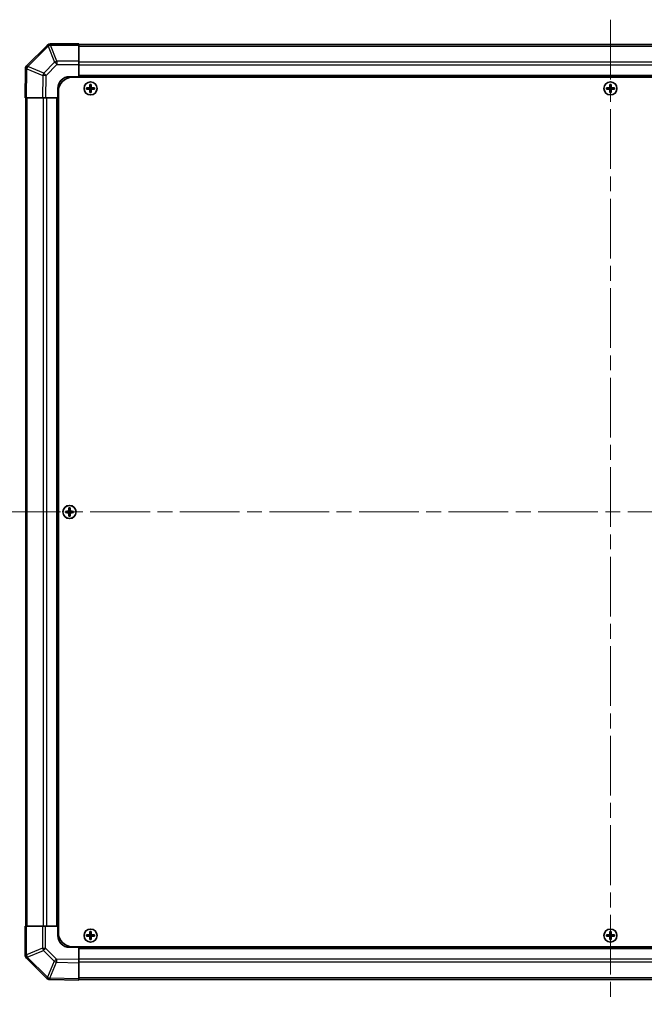
# Model space of a CAD drawing. Units: millimetres. Extents: x 65 to 8142, y 36 to 1301.
# Drawn here: x 3061 to 3328, y 604 to 1025 of the extents above; entities that cross this region are included whole.
import ezdxf

# ---------------------------------------------------------------- set-up
doc = ezdxf.new("R2010")
doc.units = ezdxf.units.MM
doc.header["$LTSCALE"] = 4.5
doc.linetypes.add('CHAIN', pattern=[0.3543, 0.2362, -0.0295, 0.0591, -0.0295])
for name, color, linetype, lineweight in [('Centerline (ISO)', 131, 'Continuous', 18), ('Visible (ISO)', 7, 'Continuous', 35), ('Visible Narrow (ISO)', 7, 'Continuous', 25)]:
    doc.layers.add(name, color=color, linetype=linetype, lineweight=lineweight)

msp = doc.modelspace()

# ---------------------------------------------------------------- linework, layer by layer
at = {"layer": 'Centerline (ISO)', "linetype": 'CHAIN', "ltscale": 23.990969}
for p, q in [((3313.0834, 1024.6901), (3313.0834, 603.9616)), ((3052.7191, 814.3259), (3573.4476, 814.3259))]:
    msp.add_line(p, q, dxfattribs=at)
at = {"layer": 'Visible (ISO)'}
for p, q in [((3086.0834, 1014.3259), (3073.9118, 1014.3259)), ((3086.0834, 1014.3259), (3086.0834, 1013.7524)), ((3540.0834, 1014.0259), (3086.0834, 1014.0259)), ((3072.491, 1013.7335), (3063.8857, 1005.1282)), ((3072.4976, 1013.7401), (3072.491, 1013.7335)), ((3086.0834, 1006.9006), (3086.0834, 1013.7524)), ((3086.0834, 1006.9006), (3086.0834, 1005.509)), ((3063.2998, 1003.7253), (3063.0834, 991.3259)), ((3063.3002, 1003.7489), (3063.2998, 1003.7253)), ((3086.0834, 1005.509), (3086.0834, 1000.3259)), ((3082.0834, 1000.3259), (3086.0834, 1000.3259)), ((3083.3334, 1000.0759), (3542.8334, 1000.0759)), ((3086.0834, 1000.3259), (3086.0834, 1000.0759)), ((3540.0834, 1000.3259), (3086.0834, 1000.3259)), ((3086.0834, 1000.3259), (3086.0834, 1000.0759)), ((3077.0834, 991.3259), (3077.0834, 995.3259)), ((3077.3334, 994.0759), (3077.3334, 634.5759)), ((3089.3515, 995.6077), (3089.4208, 995.5384)), ((3089.3515, 995.044), (3089.4208, 995.1133)), ((3090.5834, 995.5384), (3089.4208, 995.5384)), ((3089.4208, 995.5384), (3089.509, 995.4502)), ((3089.4208, 995.5384), (3089.4208, 995.1133)), ((3089.4208, 995.1133), (3089.509, 995.2015)), ((3089.4208, 995.1133), (3090.5834, 995.1133)), ((3090.5834, 995.4502), (3089.509, 995.4502)), ((3089.509, 995.4502), (3089.509, 995.2015)), ((3089.509, 995.2015), (3090.5834, 995.2015)), ((3090.8015, 997.0577), (3090.8708, 996.9884)), ((3090.8015, 993.594), (3090.8708, 993.6633)), ((3091.2959, 996.9884), (3090.8708, 996.9884)), ((3090.8708, 996.9884), (3090.959, 996.9002)), ((3090.8708, 996.9884), (3090.8708, 995.8259)), ((3090.8708, 994.8259), (3090.8708, 993.6633)), ((3090.8708, 993.6633), (3090.959, 993.7515)), ((3090.8708, 993.6633), (3091.2959, 993.6633)), ((3091.2077, 996.9002), (3090.959, 996.9002)), ((3090.959, 996.9002), (3090.959, 995.8259)), ((3090.959, 994.8259), (3090.959, 993.7515)), ((3090.959, 993.7515), (3091.2077, 993.7515)), ((3091.2959, 996.9884), (3091.2077, 996.9002)), ((3091.2077, 995.8259), (3091.2077, 996.9002)), ((3091.2077, 993.7515), (3091.2077, 994.8259)), ((3091.2959, 993.6633), (3091.2077, 993.7515)), ((3091.3652, 997.0577), (3091.2959, 996.9884)), ((3091.2959, 995.8259), (3091.2959, 996.9884)), ((3091.2959, 993.6633), (3091.2959, 994.8259)), ((3091.3652, 993.594), (3091.2959, 993.6633)), ((3092.7459, 995.5384), (3091.5834, 995.5384)), ((3092.6577, 995.4502), (3091.5834, 995.4502)), ((3091.5834, 995.2015), (3092.6577, 995.2015)), ((3091.5834, 995.1133), (3092.7459, 995.1133)), ((3092.7459, 995.5384), (3092.6577, 995.4502)), ((3092.6577, 995.2015), (3092.6577, 995.4502)), ((3092.7459, 995.1133), (3092.6577, 995.2015)), ((3092.8152, 995.6077), (3092.7459, 995.5384)), ((3092.7459, 995.1133), (3092.7459, 995.5384)), ((3092.8152, 995.044), (3092.7459, 995.1133)), ((3311.3515, 995.6077), (3311.4208, 995.5384)), ((3311.3515, 995.044), (3311.4208, 995.1133)), ((3312.5834, 995.5384), (3311.4208, 995.5384)), ((3311.4208, 995.5384), (3311.509, 995.4502)), ((3311.4208, 995.5384), (3311.4208, 995.1133)), ((3311.4208, 995.1133), (3311.509, 995.2015)), ((3311.4208, 995.1133), (3312.5834, 995.1133)), ((3312.5834, 995.4502), (3311.509, 995.4502)), ((3311.509, 995.4502), (3311.509, 995.2015)), ((3311.509, 995.2015), (3312.5834, 995.2015)), ((3312.8015, 997.0577), (3312.8708, 996.9884)), ((3312.8015, 993.594), (3312.8708, 993.6633)), ((3313.2959, 996.9884), (3312.8708, 996.9884)), ((3312.8708, 996.9884), (3312.959, 996.9002)), ((3312.8708, 996.9884), (3312.8708, 995.8259)), ((3312.8708, 994.8259), (3312.8708, 993.6633)), ((3312.8708, 993.6633), (3312.959, 993.7515)), ((3312.8708, 993.6633), (3313.2959, 993.6633)), ((3313.2077, 996.9002), (3312.959, 996.9002)), ((3312.959, 996.9002), (3312.959, 995.8259)), ((3312.959, 994.8259), (3312.959, 993.7515)), ((3312.959, 993.7515), (3313.2077, 993.7515)), ((3313.2959, 996.9884), (3313.2077, 996.9002)), ((3313.2077, 995.8259), (3313.2077, 996.9002)), ((3313.2077, 993.7515), (3313.2077, 994.8259)), ((3313.2959, 993.6633), (3313.2077, 993.7515)), ((3313.3652, 997.0577), (3313.2959, 996.9884)), ((3313.2959, 995.8259), (3313.2959, 996.9884)), ((3313.2959, 993.6633), (3313.2959, 994.8259)), ((3313.3652, 993.594), (3313.2959, 993.6633)), ((3314.7459, 995.5384), (3313.5834, 995.5384)), ((3314.6577, 995.4502), (3313.5834, 995.4502)), ((3313.5834, 995.2015), (3314.6577, 995.2015)), ((3313.5834, 995.1133), (3314.7459, 995.1133)), ((3314.7459, 995.5384), (3314.6577, 995.4502)), ((3314.6577, 995.2015), (3314.6577, 995.4502)), ((3314.7459, 995.1133), (3314.6577, 995.2015)), ((3314.8152, 995.6077), (3314.7459, 995.5384)), ((3314.7459, 995.1133), (3314.7459, 995.5384)), ((3314.8152, 995.044), (3314.7459, 995.1133)), ((3063.669, 991.3259), (3063.0834, 991.3259)), ((3063.3834, 991.3259), (3063.3834, 637.3259)), ((3063.669, 991.3259), (3070.4989, 991.3259)), ((3071.9129, 991.3259), (3070.4989, 991.3259)), ((3077.0834, 991.3259), (3071.9129, 991.3259)), ((3077.0834, 991.3259), (3077.0834, 637.3259)), ((3077.3334, 991.3259), (3077.0834, 991.3259)), ((3077.3334, 991.3259), (3077.0834, 991.3259)), ((3080.3515, 814.6077), (3080.4208, 814.5384)), ((3080.3515, 814.044), (3080.4208, 814.1133)), ((3081.5834, 814.5384), (3080.4208, 814.5384)), ((3080.4208, 814.5384), (3080.509, 814.4502)), ((3080.4208, 814.5384), (3080.4208, 814.1133)), ((3080.4208, 814.1133), (3080.509, 814.2015)), ((3080.4208, 814.1133), (3081.5834, 814.1133)), ((3081.5834, 814.4502), (3080.509, 814.4502)), ((3080.509, 814.4502), (3080.509, 814.2015)), ((3080.509, 814.2015), (3081.5834, 814.2015)), ((3081.8015, 816.0577), (3081.8708, 815.9884)), ((3081.8015, 812.594), (3081.8708, 812.6633)), ((3082.2959, 815.9884), (3081.8708, 815.9884)), ((3081.8708, 815.9884), (3081.959, 815.9002)), ((3081.8708, 815.9884), (3081.8708, 814.8259)), ((3081.8708, 813.8259), (3081.8708, 812.6633)), ((3081.8708, 812.6633), (3081.959, 812.7515)), ((3081.8708, 812.6633), (3082.2959, 812.6633)), ((3082.2077, 815.9002), (3081.959, 815.9002)), ((3081.959, 815.9002), (3081.959, 814.8259)), ((3081.959, 813.8259), (3081.959, 812.7515)), ((3081.959, 812.7515), (3082.2077, 812.7515)), ((3082.2959, 815.9884), (3082.2077, 815.9002)), ((3082.2077, 814.8259), (3082.2077, 815.9002)), ((3082.2077, 812.7515), (3082.2077, 813.8259)), ((3082.2959, 812.6633), (3082.2077, 812.7515)), ((3082.3652, 816.0577), (3082.2959, 815.9884)), ((3082.2959, 814.8259), (3082.2959, 815.9884)), ((3082.2959, 812.6633), (3082.2959, 813.8259)), ((3082.3652, 812.594), (3082.2959, 812.6633)), ((3083.7459, 814.5384), (3082.5834, 814.5384)), ((3083.6577, 814.4502), (3082.5834, 814.4502)), ((3082.5834, 814.2015), (3083.6577, 814.2015)), ((3082.5834, 814.1133), (3083.7459, 814.1133)), ((3083.7459, 814.5384), (3083.6577, 814.4502)), ((3083.6577, 814.2015), (3083.6577, 814.4502)), ((3083.7459, 814.1133), (3083.6577, 814.2015)), ((3083.8152, 814.6077), (3083.7459, 814.5384)), ((3083.7459, 814.1133), (3083.7459, 814.5384)), ((3083.8152, 814.044), (3083.7459, 814.1133)), ((3063.0834, 637.3259), (3063.6569, 637.3259)), ((3063.0834, 637.3259), (3063.0834, 625.1543)), ((3070.5086, 637.3259), (3063.6569, 637.3259)), ((3070.5086, 637.3259), (3071.9002, 637.3259)), ((3071.9002, 637.3259), (3077.0834, 637.3259)), ((3077.0834, 637.3259), (3077.3334, 637.3259)), ((3077.0834, 633.3259), (3077.0834, 637.3259)), ((3077.0834, 637.3259), (3077.3334, 637.3259)), ((3089.3515, 633.6077), (3089.4208, 633.5384)), ((3089.3515, 633.044), (3089.4208, 633.1133)), ((3090.5834, 633.5384), (3089.4208, 633.5384)), ((3089.4208, 633.5384), (3089.509, 633.4502)), ((3089.4208, 633.5384), (3089.4208, 633.1133)), ((3089.4208, 633.1133), (3089.509, 633.2015)), ((3089.4208, 633.1133), (3090.5834, 633.1133)), ((3090.5834, 633.4502), (3089.509, 633.4502)), ((3089.509, 633.4502), (3089.509, 633.2015)), ((3089.509, 633.2015), (3090.5834, 633.2015)), ((3090.8015, 635.0577), (3090.8708, 634.9884)), ((3090.8015, 631.594), (3090.8708, 631.6633)), ((3091.2959, 634.9884), (3090.8708, 634.9884)), ((3090.8708, 634.9884), (3090.959, 634.9002)), ((3090.8708, 634.9884), (3090.8708, 633.8259)), ((3090.8708, 632.8259), (3090.8708, 631.6633)), ((3090.8708, 631.6633), (3090.959, 631.7515)), ((3090.8708, 631.6633), (3091.2959, 631.6633)), ((3091.2077, 634.9002), (3090.959, 634.9002)), ((3090.959, 634.9002), (3090.959, 633.8259)), ((3090.959, 632.8259), (3090.959, 631.7515)), ((3090.959, 631.7515), (3091.2077, 631.7515)), ((3091.2959, 634.9884), (3091.2077, 634.9002)), ((3091.2077, 633.8259), (3091.2077, 634.9002)), ((3091.2077, 631.7515), (3091.2077, 632.8259)), ((3091.2959, 631.6633), (3091.2077, 631.7515)), ((3091.3652, 635.0577), (3091.2959, 634.9884)), ((3091.2959, 633.8259), (3091.2959, 634.9884)), ((3091.2959, 631.6633), (3091.2959, 632.8259)), ((3091.3652, 631.594), (3091.2959, 631.6633)), ((3092.7459, 633.5384), (3091.5834, 633.5384)), ((3092.6577, 633.4502), (3091.5834, 633.4502)), ((3091.5834, 633.2015), (3092.6577, 633.2015)), ((3091.5834, 633.1133), (3092.7459, 633.1133)), ((3092.7459, 633.5384), (3092.6577, 633.4502)), ((3092.6577, 633.2015), (3092.6577, 633.4502)), ((3092.7459, 633.1133), (3092.6577, 633.2015)), ((3092.8152, 633.6077), (3092.7459, 633.5384)), ((3092.7459, 633.1133), (3092.7459, 633.5384)), ((3092.8152, 633.044), (3092.7459, 633.1133)), ((3311.3515, 633.6077), (3311.4208, 633.5384)), ((3311.3515, 633.044), (3311.4208, 633.1133)), ((3312.5834, 633.5384), (3311.4208, 633.5384)), ((3311.4208, 633.5384), (3311.509, 633.4502)), ((3311.4208, 633.5384), (3311.4208, 633.1133)), ((3311.4208, 633.1133), (3311.509, 633.2015)), ((3311.4208, 633.1133), (3312.5834, 633.1133)), ((3312.5834, 633.4502), (3311.509, 633.4502)), ((3311.509, 633.4502), (3311.509, 633.2015)), ((3311.509, 633.2015), (3312.5834, 633.2015)), ((3312.8015, 635.0577), (3312.8708, 634.9884)), ((3312.8015, 631.594), (3312.8708, 631.6633)), ((3313.2959, 634.9884), (3312.8708, 634.9884)), ((3312.8708, 634.9884), (3312.959, 634.9002)), ((3312.8708, 634.9884), (3312.8708, 633.8259)), ((3312.8708, 632.8259), (3312.8708, 631.6633)), ((3312.8708, 631.6633), (3312.959, 631.7515)), ((3312.8708, 631.6633), (3313.2959, 631.6633)), ((3313.2077, 634.9002), (3312.959, 634.9002)), ((3312.959, 634.9002), (3312.959, 633.8259)), ((3312.959, 632.8259), (3312.959, 631.7515)), ((3312.959, 631.7515), (3313.2077, 631.7515)), ((3313.2959, 634.9884), (3313.2077, 634.9002)), ((3313.2077, 633.8259), (3313.2077, 634.9002)), ((3313.2077, 631.7515), (3313.2077, 632.8259)), ((3313.2959, 631.6633), (3313.2077, 631.7515)), ((3313.3652, 635.0577), (3313.2959, 634.9884)), ((3313.2959, 633.8259), (3313.2959, 634.9884)), ((3313.2959, 631.6633), (3313.2959, 632.8259)), ((3313.3652, 631.594), (3313.2959, 631.6633)), ((3314.7459, 633.5384), (3313.5834, 633.5384)), ((3314.6577, 633.4502), (3313.5834, 633.4502)), ((3313.5834, 633.2015), (3314.6577, 633.2015)), ((3313.5834, 633.1133), (3314.7459, 633.1133)), ((3314.7459, 633.5384), (3314.6577, 633.4502)), ((3314.6577, 633.2015), (3314.6577, 633.4502)), ((3314.7459, 633.1133), (3314.6577, 633.2015)), ((3314.8152, 633.6077), (3314.7459, 633.5384)), ((3314.7459, 633.1133), (3314.7459, 633.5384)), ((3314.8152, 633.044), (3314.7459, 633.1133)), ((3086.0834, 628.3259), (3082.0834, 628.3259)), ((3083.3334, 628.5759), (3542.8334, 628.5759)), ((3086.0834, 628.5759), (3086.0834, 628.3259)), ((3086.0834, 628.5759), (3086.0834, 628.3259)), ((3086.0834, 628.3259), (3540.0834, 628.3259)), ((3086.0834, 628.3259), (3086.0834, 623.1555)), ((3063.6691, 623.7401), (3063.6757, 623.7335)), ((3063.6757, 623.7335), (3072.281, 615.1282)), ((3086.0834, 623.1555), (3086.0834, 621.7414)), ((3086.0834, 614.9115), (3086.0834, 621.7414)), ((3073.6603, 614.5427), (3073.6839, 614.5423)), ((3073.6839, 614.5423), (3086.0834, 614.3259)), ((3086.0834, 614.9115), (3086.0834, 614.3259)), ((3086.0834, 614.6259), (3540.0834, 614.6259))]:
    msp.add_line(p, q, dxfattribs=at)
for centre in [(3091.0834, 995.3259), (3313.0834, 995.3259), (3082.0834, 814.3259), (3091.0834, 633.3259), (3313.0834, 633.3259)]:
    msp.add_circle(centre, 2.7832, dxfattribs=at)
for centre, radius, start, end in [((3073.9118, 1012.3259), 2, 90, 135), ((3065.2999, 1003.714), 2, 135, 179), ((3082.0834, 995.3259), 5, 90, 180), ((3083.3334, 994.0759), 6, 90, 180), ((3090.5834, 995.8259), 0.3757, 270, 0), ((3090.5834, 995.8259), 0.2875, 270, 0), ((3090.5834, 994.8259), 0.3757, 0, 90), ((3090.5834, 994.8259), 0.2875, 0, 90), ((3091.5834, 995.8259), 0.3757, 180, 270), ((3091.5834, 994.8259), 0.3757, 90, 180), ((3091.5834, 995.8259), 0.2875, 180, 270), ((3091.5834, 994.8259), 0.2875, 90, 180), ((3312.5834, 995.8259), 0.3757, 270, 0), ((3312.5834, 995.8259), 0.2875, 270, 0), ((3312.5834, 994.8259), 0.3757, 0, 90), ((3312.5834, 994.8259), 0.2875, 0, 90), ((3313.5834, 995.8259), 0.3757, 180, 270), ((3313.5834, 994.8259), 0.3757, 90, 180), ((3313.5834, 995.8259), 0.2875, 180, 270), ((3313.5834, 994.8259), 0.2875, 90, 180), ((3081.5834, 814.8259), 0.3757, 270, 0), ((3081.5834, 814.8259), 0.2875, 270, 0), ((3081.5834, 813.8259), 0.3757, 0, 90), ((3081.5834, 813.8259), 0.2875, 0, 90), ((3082.5834, 814.8259), 0.3757, 180, 270), ((3082.5834, 813.8259), 0.3757, 90, 180), ((3082.5834, 814.8259), 0.2875, 180, 270), ((3082.5834, 813.8259), 0.2875, 90, 180), ((3082.0834, 633.3259), 5, 180, 270), ((3083.3334, 634.5759), 6, 180, 270), ((3090.5834, 633.8259), 0.3757, 270, 0), ((3090.5834, 633.8259), 0.2875, 270, 0), ((3090.5834, 632.8259), 0.3757, 0, 90), ((3090.5834, 632.8259), 0.2875, 0, 90), ((3091.5834, 633.8259), 0.3757, 180, 270), ((3091.5834, 632.8259), 0.3757, 90, 180), ((3091.5834, 633.8259), 0.2875, 180, 270), ((3091.5834, 632.8259), 0.2875, 90, 180), ((3312.5834, 633.8259), 0.3757, 270, 0), ((3312.5834, 633.8259), 0.2875, 270, 0), ((3312.5834, 632.8259), 0.3757, 0, 90), ((3312.5834, 632.8259), 0.2875, 0, 90), ((3313.5834, 633.8259), 0.3757, 180, 270), ((3313.5834, 632.8259), 0.3757, 90, 180), ((3313.5834, 633.8259), 0.2875, 180, 270), ((3313.5834, 632.8259), 0.2875, 90, 180), ((3065.0834, 625.1543), 2, 180, 225), ((3073.6952, 616.5424), 2, 225, 269)]:
    msp.add_arc(centre, radius, start, end, dxfattribs=at)
for centre, major_axis, start_param, end_param in [((3090.0004, 995.3259), (0, 7.4512), 1.53295937, 1.60863328), ((3091.0834, 994.9698), (7.5216, 0), 1.63732037, 1.80313234), ((3091.0834, 995.6819), (-7.5216, 0), 1.33846031, 1.50427228), ((3091.4394, 995.3259), (0, 7.5216), 1.33846031, 1.50427228), ((3091.4394, 995.3259), (0, 7.5216), 1.63732037, 1.80313234), ((3091.0834, 996.4088), (7.4512, 0), 1.53295937, 1.60863328), ((3091.0834, 994.2429), (-7.4512, 0), 1.53295937, 1.60863328), ((3090.7273, 995.3259), (0, -7.5216), 1.63732037, 1.80313234), ((3090.7273, 995.3259), (0, -7.5216), 1.33846031, 1.50427228), ((3091.0834, 994.9698), (7.5216, 0), 1.33846031, 1.50427228), ((3091.0834, 995.6819), (-7.5216, 0), 1.63732037, 1.80313234), ((3092.1663, 995.3259), (0, -7.4512), 1.53295937, 1.60863328), ((3312.0004, 995.3259), (0, 7.4512), 1.53295937, 1.60863328), ((3313.0834, 994.9698), (7.5216, 0), 1.63732037, 1.80313234), ((3313.0834, 995.6819), (-7.5216, 0), 1.33846031, 1.50427228), ((3313.4394, 995.3259), (0, 7.5216), 1.33846031, 1.50427228), ((3313.4394, 995.3259), (0, 7.5216), 1.63732037, 1.80313234), ((3313.0834, 996.4088), (7.4512, 0), 1.53295937, 1.60863328), ((3313.0834, 994.2429), (-7.4512, 0), 1.53295937, 1.60863328), ((3312.7273, 995.3259), (0, -7.5216), 1.63732037, 1.80313234), ((3312.7273, 995.3259), (0, -7.5216), 1.33846031, 1.50427228), ((3313.0834, 994.9698), (7.5216, 0), 1.33846031, 1.50427228), ((3313.0834, 995.6819), (-7.5216, 0), 1.63732037, 1.80313234), ((3314.1663, 995.3259), (0, -7.4512), 1.53295937, 1.60863328), ((3081.0004, 814.3259), (0, 7.4512), 1.53295937, 1.60863328), ((3082.0834, 813.9698), (7.5216, 0), 1.63732037, 1.80313234), ((3082.0834, 814.6819), (-7.5216, 0), 1.33846031, 1.50427228), ((3082.4394, 814.3259), (0, 7.5216), 1.33846031, 1.50427228), ((3082.4394, 814.3259), (0, 7.5216), 1.63732037, 1.80313234), ((3082.0834, 815.4088), (7.4512, 0), 1.53295937, 1.60863328), ((3082.0834, 813.2429), (-7.4512, 0), 1.53295937, 1.60863328), ((3081.7273, 814.3259), (0, -7.5216), 1.63732037, 1.80313234), ((3081.7273, 814.3259), (0, -7.5216), 1.33846031, 1.50427228), ((3082.0834, 813.9698), (7.5216, 0), 1.33846031, 1.50427228), ((3082.0834, 814.6819), (-7.5216, 0), 1.63732037, 1.80313234), ((3083.1663, 814.3259), (0, -7.4512), 1.53295937, 1.60863328), ((3090.0004, 633.3259), (0, 7.4512), 1.53295937, 1.60863328), ((3091.0834, 632.9698), (7.5216, 0), 1.63732037, 1.80313234), ((3091.0834, 633.6819), (-7.5216, 0), 1.33846031, 1.50427228), ((3091.4394, 633.3259), (0, 7.5216), 1.33846031, 1.50427228), ((3091.4394, 633.3259), (0, 7.5216), 1.63732037, 1.80313234), ((3091.0834, 634.4088), (7.4512, 0), 1.53295937, 1.60863328), ((3091.0834, 632.2429), (-7.4512, 0), 1.53295937, 1.60863328), ((3090.7273, 633.3259), (0, -7.5216), 1.63732037, 1.80313234), ((3090.7273, 633.3259), (0, -7.5216), 1.33846031, 1.50427228), ((3091.0834, 632.9698), (7.5216, 0), 1.33846031, 1.50427228), ((3091.0834, 633.6819), (-7.5216, 0), 1.63732037, 1.80313234), ((3092.1663, 633.3259), (0, -7.4512), 1.53295937, 1.60863328), ((3312.0004, 633.3259), (0, 7.4512), 1.53295937, 1.60863328), ((3313.0834, 632.9698), (7.5216, 0), 1.63732037, 1.80313234), ((3313.0834, 633.6819), (-7.5216, 0), 1.33846031, 1.50427228), ((3313.4394, 633.3259), (0, 7.5216), 1.33846031, 1.50427228), ((3313.4394, 633.3259), (0, 7.5216), 1.63732037, 1.80313234), ((3313.0834, 634.4088), (7.4512, 0), 1.53295937, 1.60863328), ((3313.0834, 632.2429), (-7.4512, 0), 1.53295937, 1.60863328), ((3312.7273, 633.3259), (0, -7.5216), 1.63732037, 1.80313234), ((3312.7273, 633.3259), (0, -7.5216), 1.33846031, 1.50427228), ((3313.0834, 632.9698), (7.5216, 0), 1.33846031, 1.50427228), ((3313.0834, 633.6819), (-7.5216, 0), 1.63732037, 1.80313234), ((3314.1663, 633.3259), (0, -7.4512), 1.53295937, 1.60863328)]:
    msp.add_ellipse(centre, major_axis=major_axis, ratio=0.08715574, start_param=start_param, end_param=end_param, dxfattribs=at)
for points in [[(3090.5834, 995.6239), (3090.6086, 995.624), (3090.6356, 995.6292), (3090.6852, 995.6499), (3090.7079, 995.6655), (3090.7437, 995.7013), (3090.7593, 995.724), (3090.78, 995.7736), (3090.7852, 995.8006), (3090.7853, 995.8259)], [(3090.7853, 994.8259), (3090.7852, 994.8511), (3090.78, 994.8781), (3090.7593, 994.9278), (3090.7437, 994.9504), (3090.7079, 994.9862), (3090.6852, 995.0018), (3090.6356, 995.0225), (3090.6086, 995.0277), (3090.5834, 995.0278)], [(3091.3814, 995.8259), (3091.3815, 995.8006), (3091.3867, 995.7736), (3091.4074, 995.724), (3091.423, 995.7013), (3091.4588, 995.6655), (3091.4815, 995.6499), (3091.5311, 995.6292), (3091.5581, 995.624), (3091.5834, 995.6239)], [(3091.5834, 995.0278), (3091.5581, 995.0277), (3091.5311, 995.0225), (3091.4815, 995.0018), (3091.4588, 994.9862), (3091.423, 994.9504), (3091.4074, 994.9278), (3091.3867, 994.8781), (3091.3815, 994.8511), (3091.3814, 994.8259)], [(3312.5834, 995.6239), (3312.6086, 995.624), (3312.6356, 995.6292), (3312.6852, 995.6499), (3312.7079, 995.6655), (3312.7437, 995.7013), (3312.7593, 995.724), (3312.78, 995.7736), (3312.7852, 995.8006), (3312.7853, 995.8259)], [(3312.7853, 994.8259), (3312.7852, 994.8511), (3312.78, 994.8781), (3312.7593, 994.9278), (3312.7437, 994.9504), (3312.7079, 994.9862), (3312.6852, 995.0018), (3312.6356, 995.0225), (3312.6086, 995.0277), (3312.5834, 995.0278)], [(3313.3814, 995.8259), (3313.3815, 995.8006), (3313.3867, 995.7736), (3313.4074, 995.724), (3313.423, 995.7013), (3313.4588, 995.6655), (3313.4815, 995.6499), (3313.5311, 995.6292), (3313.5581, 995.624), (3313.5834, 995.6239)], [(3313.5834, 995.0278), (3313.5581, 995.0277), (3313.5311, 995.0225), (3313.4815, 995.0018), (3313.4588, 994.9862), (3313.423, 994.9504), (3313.4074, 994.9278), (3313.3867, 994.8781), (3313.3815, 994.8511), (3313.3814, 994.8259)], [(3081.5834, 814.6239), (3081.6086, 814.624), (3081.6356, 814.6292), (3081.6852, 814.6499), (3081.7079, 814.6655), (3081.7437, 814.7013), (3081.7593, 814.724), (3081.78, 814.7736), (3081.7852, 814.8006), (3081.7853, 814.8259)], [(3081.7853, 813.8259), (3081.7852, 813.8511), (3081.78, 813.8781), (3081.7593, 813.9278), (3081.7437, 813.9504), (3081.7079, 813.9862), (3081.6852, 814.0018), (3081.6356, 814.0225), (3081.6086, 814.0277), (3081.5834, 814.0278)], [(3082.3814, 814.8259), (3082.3815, 814.8006), (3082.3867, 814.7736), (3082.4074, 814.724), (3082.423, 814.7013), (3082.4588, 814.6655), (3082.4815, 814.6499), (3082.5311, 814.6292), (3082.5581, 814.624), (3082.5834, 814.6239)], [(3082.5834, 814.0278), (3082.5581, 814.0277), (3082.5311, 814.0225), (3082.4815, 814.0018), (3082.4588, 813.9862), (3082.423, 813.9504), (3082.4074, 813.9278), (3082.3867, 813.8781), (3082.3815, 813.8511), (3082.3814, 813.8259)], [(3090.5834, 633.6239), (3090.6086, 633.624), (3090.6356, 633.6292), (3090.6852, 633.6499), (3090.7079, 633.6655), (3090.7437, 633.7013), (3090.7593, 633.724), (3090.78, 633.7736), (3090.7852, 633.8006), (3090.7853, 633.8259)], [(3090.7853, 632.8259), (3090.7852, 632.8511), (3090.78, 632.8781), (3090.7593, 632.9278), (3090.7437, 632.9504), (3090.7079, 632.9862), (3090.6852, 633.0018), (3090.6356, 633.0225), (3090.6086, 633.0277), (3090.5834, 633.0278)], [(3091.3814, 633.8259), (3091.3815, 633.8006), (3091.3867, 633.7736), (3091.4074, 633.724), (3091.423, 633.7013), (3091.4588, 633.6655), (3091.4815, 633.6499), (3091.5311, 633.6292), (3091.5581, 633.624), (3091.5834, 633.6239)], [(3091.5834, 633.0278), (3091.5581, 633.0277), (3091.5311, 633.0225), (3091.4815, 633.0018), (3091.4588, 632.9862), (3091.423, 632.9504), (3091.4074, 632.9278), (3091.3867, 632.8781), (3091.3815, 632.8511), (3091.3814, 632.8259)], [(3312.5834, 633.6239), (3312.6086, 633.624), (3312.6356, 633.6292), (3312.6852, 633.6499), (3312.7079, 633.6655), (3312.7437, 633.7013), (3312.7593, 633.724), (3312.78, 633.7736), (3312.7852, 633.8006), (3312.7853, 633.8259)], [(3312.7853, 632.8259), (3312.7852, 632.8511), (3312.78, 632.8781), (3312.7593, 632.9278), (3312.7437, 632.9504), (3312.7079, 632.9862), (3312.6852, 633.0018), (3312.6356, 633.0225), (3312.6086, 633.0277), (3312.5834, 633.0278)], [(3313.3814, 633.8259), (3313.3815, 633.8006), (3313.3867, 633.7736), (3313.4074, 633.724), (3313.423, 633.7013), (3313.4588, 633.6655), (3313.4815, 633.6499), (3313.5311, 633.6292), (3313.5581, 633.624), (3313.5834, 633.6239)], [(3313.5834, 633.0278), (3313.5581, 633.0277), (3313.5311, 633.0225), (3313.4815, 633.0018), (3313.4588, 632.9862), (3313.423, 632.9504), (3313.4074, 632.9278), (3313.3867, 632.8781), (3313.3815, 632.8511), (3313.3814, 632.8259)]]:
    msp.add_open_spline(points, degree=3, knots=[0.0307191633, 0.0307191633, 0.0307191633, 0.0307191633, 0.0383195288, 0.0383195288, 0.0459198942, 0.0459198942, 0.0535202597, 0.0535202597, 0.0611206252, 0.0611206252, 0.0611206252, 0.0611206252], dxfattribs=at)
at = {"layer": 'Visible Narrow (ISO)'}
for p, q in [((3073.9118, 1014.3259), (3073.9118, 1013.7524)), ((3064.306, 1004.7324), (3072.9113, 1013.3377)), ((3072.9113, 1013.3377), (3075.7467, 1006.4925)), ((3073.9052, 1013.7458), (3073.9118, 1013.7524)), ((3076.7406, 1006.9006), (3073.9052, 1013.7458)), ((3073.9118, 1013.7524), (3086.0834, 1013.7524)), ((3086.0834, 1013.4401), (3540.0834, 1013.4401)), ((3075.7467, 1006.4925), (3071.0853, 1001.831)), ((3086.0834, 1006.9006), (3076.7406, 1006.9006)), ((3076.7406, 1006.9006), (3076.7406, 1005.509)), ((3540.0834, 1006.6116), (3086.0834, 1006.6116)), ((3063.669, 991.3259), (3063.8857, 1003.7398)), ((3063.8857, 1003.7398), (3070.6654, 1000.862)), ((3064.3056, 1004.7088), (3064.306, 1004.7324)), ((3071.0853, 1001.831), (3064.3056, 1004.7088)), ((3072.0791, 1000.8475), (3076.7406, 1005.509)), ((3076.7406, 1005.509), (3086.0834, 1005.509)), ((3540.0834, 1005.1974), (3086.0834, 1005.1974)), ((3070.6654, 1000.862), (3070.4989, 991.3259)), ((3071.9129, 991.3259), (3072.0791, 1000.8475)), ((3540.0834, 1000.8259), (3086.0834, 1000.8259)), ((3090.5834, 995.6239), (3090.5834, 995.5384)), ((3090.5834, 995.5384), (3090.5834, 995.4502)), ((3090.5834, 995.1133), (3090.5834, 995.2015)), ((3090.5834, 995.0278), (3090.5834, 995.1133)), ((3090.7853, 995.8259), (3090.8708, 995.8259)), ((3090.7853, 994.8259), (3090.8708, 994.8259)), ((3090.8708, 995.8259), (3090.959, 995.8259)), ((3090.8708, 994.8259), (3090.959, 994.8259)), ((3091.2959, 995.8259), (3091.2077, 995.8259)), ((3091.2959, 994.8259), (3091.2077, 994.8259)), ((3091.3814, 995.8259), (3091.2959, 995.8259)), ((3091.3814, 994.8259), (3091.2959, 994.8259)), ((3091.5834, 995.6239), (3091.5834, 995.5384)), ((3091.5834, 995.5384), (3091.5834, 995.4502)), ((3091.5834, 995.1133), (3091.5834, 995.2015)), ((3091.5834, 995.0278), (3091.5834, 995.1133)), ((3312.5834, 995.6239), (3312.5834, 995.5384)), ((3312.5834, 995.5384), (3312.5834, 995.4502)), ((3312.5834, 995.1133), (3312.5834, 995.2015)), ((3312.5834, 995.0278), (3312.5834, 995.1133)), ((3312.7853, 995.8259), (3312.8708, 995.8259)), ((3312.7853, 994.8259), (3312.8708, 994.8259)), ((3312.8708, 995.8259), (3312.959, 995.8259)), ((3312.8708, 994.8259), (3312.959, 994.8259)), ((3313.2959, 995.8259), (3313.2077, 995.8259)), ((3313.2959, 994.8259), (3313.2077, 994.8259)), ((3313.3814, 995.8259), (3313.2959, 995.8259)), ((3313.3814, 994.8259), (3313.2959, 994.8259)), ((3313.5834, 995.6239), (3313.5834, 995.5384)), ((3313.5834, 995.5384), (3313.5834, 995.4502)), ((3313.5834, 995.1133), (3313.5834, 995.2015)), ((3313.5834, 995.0278), (3313.5834, 995.1133)), ((3063.9691, 637.3259), (3063.9691, 991.3259)), ((3070.7976, 991.3259), (3070.7976, 637.3259)), ((3072.2118, 991.3259), (3072.2118, 637.3259)), ((3076.5834, 991.3259), (3076.5834, 637.3259)), ((3081.5834, 814.6239), (3081.5834, 814.5384)), ((3081.5834, 814.5384), (3081.5834, 814.4502)), ((3081.5834, 814.1133), (3081.5834, 814.2015)), ((3081.5834, 814.0278), (3081.5834, 814.1133)), ((3081.7853, 814.8259), (3081.8708, 814.8259)), ((3081.7853, 813.8259), (3081.8708, 813.8259)), ((3081.8708, 814.8259), (3081.959, 814.8259)), ((3081.8708, 813.8259), (3081.959, 813.8259)), ((3082.2959, 814.8259), (3082.2077, 814.8259)), ((3082.2959, 813.8259), (3082.2077, 813.8259)), ((3082.3814, 814.8259), (3082.2959, 814.8259)), ((3082.3814, 813.8259), (3082.2959, 813.8259)), ((3082.5834, 814.6239), (3082.5834, 814.5384)), ((3082.5834, 814.5384), (3082.5834, 814.4502)), ((3082.5834, 814.1133), (3082.5834, 814.2015)), ((3082.5834, 814.0278), (3082.5834, 814.1133)), ((3063.6569, 625.1543), (3063.6569, 637.3259)), ((3070.5086, 637.3259), (3070.5086, 627.9831)), ((3071.9002, 627.9831), (3071.9002, 637.3259)), ((3090.5834, 633.6239), (3090.5834, 633.5384)), ((3090.5834, 633.5384), (3090.5834, 633.4502)), ((3090.5834, 633.1133), (3090.5834, 633.2015)), ((3090.5834, 633.0278), (3090.5834, 633.1133)), ((3090.7853, 633.8259), (3090.8708, 633.8259)), ((3090.7853, 632.8259), (3090.8708, 632.8259)), ((3090.8708, 633.8259), (3090.959, 633.8259)), ((3090.8708, 632.8259), (3090.959, 632.8259)), ((3091.2959, 633.8259), (3091.2077, 633.8259)), ((3091.2959, 632.8259), (3091.2077, 632.8259)), ((3091.3814, 633.8259), (3091.2959, 633.8259)), ((3091.3814, 632.8259), (3091.2959, 632.8259)), ((3091.5834, 633.6239), (3091.5834, 633.5384)), ((3091.5834, 633.5384), (3091.5834, 633.4502)), ((3091.5834, 633.1133), (3091.5834, 633.2015)), ((3091.5834, 633.0278), (3091.5834, 633.1133)), ((3312.5834, 633.6239), (3312.5834, 633.5384)), ((3312.5834, 633.5384), (3312.5834, 633.4502)), ((3312.5834, 633.1133), (3312.5834, 633.2015)), ((3312.5834, 633.0278), (3312.5834, 633.1133)), ((3312.7853, 633.8259), (3312.8708, 633.8259)), ((3312.7853, 632.8259), (3312.8708, 632.8259)), ((3312.8708, 633.8259), (3312.959, 633.8259)), ((3312.8708, 632.8259), (3312.959, 632.8259)), ((3313.2959, 633.8259), (3313.2077, 633.8259)), ((3313.2959, 632.8259), (3313.2077, 632.8259)), ((3313.3814, 633.8259), (3313.2959, 633.8259)), ((3313.3814, 632.8259), (3313.2959, 632.8259)), ((3313.5834, 633.6239), (3313.5834, 633.5384)), ((3313.5834, 633.5384), (3313.5834, 633.4502)), ((3313.5834, 633.1133), (3313.5834, 633.2015)), ((3313.5834, 633.0278), (3313.5834, 633.1133)), ((3070.5086, 627.9831), (3063.6634, 625.1477)), ((3064.0715, 624.1538), (3070.9167, 626.9892)), ((3070.5086, 627.9831), (3071.9002, 627.9831)), ((3070.9167, 626.9892), (3075.5782, 622.3278)), ((3076.5617, 623.3217), (3071.9002, 627.9831)), ((3086.0834, 627.8259), (3540.0834, 627.8259)), ((3063.0834, 625.1543), (3063.6569, 625.1543)), ((3063.6634, 625.1477), (3063.6569, 625.1543)), ((3072.6768, 615.5485), (3064.0715, 624.1538)), ((3086.0834, 623.1555), (3076.5617, 623.3217)), ((3086.0834, 623.4543), (3540.0834, 623.4543)), ((3075.5782, 622.3278), (3072.7004, 615.5481)), ((3073.6694, 615.1282), (3076.5472, 621.9079)), ((3076.5472, 621.9079), (3086.0834, 621.7414)), ((3086.0834, 622.0401), (3540.0834, 622.0401)), ((3072.7004, 615.5481), (3072.6768, 615.5485)), ((3086.0834, 614.9115), (3073.6694, 615.1282)), ((3540.0834, 615.2116), (3086.0834, 615.2116))]:
    msp.add_line(p, q, dxfattribs=at)
for centre in [(3091.0834, 995.3259), (3313.0834, 995.3259), (3082.0834, 814.3259), (3091.0834, 633.3259), (3313.0834, 633.3259)]:
    msp.add_circle(centre, 2.7768, dxfattribs=at)
for centre, major_axis, ratio, start_param, end_param in [((3073.9052, 1012.3193), (-1.4142, 1.4142), 0.58406793, 5.24101135, 6.28318531), ((3073.9118, 1012.3259), (-1.4142, 1.4142), 0.58406793, 5.24101135, 6.28318531), ((3073.9052, 1012.3193), (-1.4142, 1.4142), 0.01234165, 5.50395766, 6.28318531), ((3073.9052, 1012.3193), (-1.8478, -0.7654), 0.68496673, 4.43593174, 4.97981512), ((3076.7406, 1005.4741), (1.8478, 0.7654), 0.68496673, 1.29433909, 1.83822247), ((3076.7406, 1005.4741), (1.4142, -1.4142), 0.01234165, 1.58313736, 2.362365), ((3065.2995, 1003.6904), (-1.9997, 0.0349), 0.58012166, 5.2426451, 6.28318531), ((3065.2995, 1003.6904), (-1.9997, 0.0349), 0.01744975, 5.49793944, 6.28318531), ((3065.2999, 1003.714), (-1.9997, 0.0349), 0.58012166, 5.2426451, 6.28318531), ((3065.2999, 1003.714), (-1.4142, 1.4142), 0.01234165, 5.50395766, 6.28318531), ((3065.2995, 1003.6904), (-0.7815, -1.841), 0.68263531, 4.43425936, 4.9686739), ((3072.0791, 1000.8126), (0.7815, 1.841), 0.68263531, 1.29266671, 1.82708125), ((3072.0791, 1000.8126), (-1.4142, 1.4142), 0.01234165, 4.72473001, 5.50395766), ((3072.0791, 1000.8126), (1.9997, -0.0349), 0.01744975, 1.57110091, 2.35634678), ((3071.9351, 627.9831), (-0.7654, 1.8478), 0.68496673, 1.29433909, 1.83822247), ((3071.9351, 627.9831), (1.4142, 1.4142), 0.01234165, 1.58313736, 2.362365), ((3065.0834, 625.1543), (-1.4142, -1.4142), 0.58406793, 5.24101135, 6.28318531), ((3065.0899, 625.1477), (-1.4142, -1.4142), 0.58406793, 5.24101135, 6.28318531), ((3065.0899, 625.1477), (0.7654, -1.8478), 0.68496673, 4.43593174, 4.97981512), ((3065.0899, 625.1477), (-1.4142, -1.4142), 0.01234165, 5.50395766, 6.28318531), ((3076.5966, 623.3217), (-1.4142, -1.4142), 0.01234165, 4.72473001, 5.50395766), ((3076.5966, 623.3217), (0.0349, 1.9997), 0.01744975, 1.57110091, 2.35634678), ((3076.5966, 623.3217), (-1.841, 0.7815), 0.68263531, 1.29266671, 1.82708125), ((3073.6952, 616.5424), (-1.4142, -1.4142), 0.01234165, 5.50395766, 6.28318531), ((3073.6952, 616.5424), (-0.0349, -1.9997), 0.58012166, 5.2426451, 6.28318531), ((3073.7188, 616.542), (1.841, -0.7815), 0.68263531, 4.43425936, 4.9686739), ((3073.7188, 616.542), (-0.0349, -1.9997), 0.58012166, 5.2426451, 6.28318531), ((3073.7188, 616.542), (-0.0349, -1.9997), 0.01744975, 5.49793944, 6.28318531)]:
    msp.add_ellipse(centre, major_axis=major_axis, ratio=ratio, start_param=start_param, end_param=end_param, dxfattribs=at)

doc.saveas('drawing.dxf')
